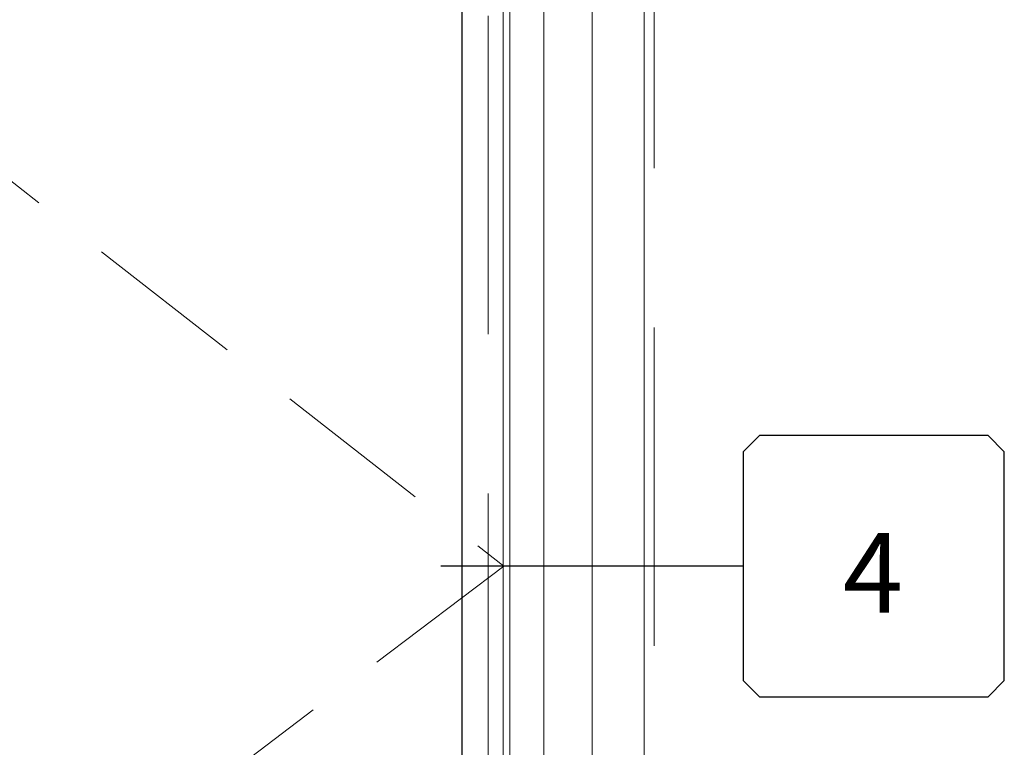
# Model space of a CAD drawing. Units: inches. Extents: x -80 to 1378, y -169 to 158.
# Drawn here: x 439 to 464, y -27 to -8 of the extents above; entities that cross this region are included whole.
import ezdxf
from ezdxf.enums import TextEntityAlignment as Align

# ---------------------------------------------------------------- set-up
doc = ezdxf.new("R2010")
doc.units = ezdxf.units.IN
doc.header["$LTSCALE"] = 32
doc.header["$MEASUREMENT"] = 0
doc.linetypes.add('HIDDEN', pattern=[0.375, 0.25, -0.125])
doc.linetypes.add('HIDDEN2', pattern=[0.1875, 0.125, -0.0625])
doc.layers.add('CALLOUTS', color=7, linetype='CONTINUOUS')
for name, color, linetype, lineweight in [('DLO', 6, 'CONTINUOUS', 25), ('ELEVATION', 100, 'CONTINUOUS', 15), ('GLASS', 4, 'HIDDEN', 15), ('GRID', 20, 'CONTINUOUS', 9), ('R.O.', 10, 'HIDDEN', 13)]:
    doc.layers.add(name, color=color, linetype=linetype, lineweight=lineweight)
doc.styles.add('ROMANS', font='ROMANS.SHX')

# ---------------------------------------------------------------- blocks, each defined once
blk = doc.blocks.new('CALLOUT-+4')
at = {"layer": 'CALLOUTS', "linetype": 'Continuous'}
blk.add_line((3.802, 0), (-3.802, 0), dxfattribs=at)
blk.add_lwpolyline([(4.211, -3.281), (9.955, -3.281), (10.364, -2.872), (10.364, 2.872), (9.955, 3.281), (4.211, 3.281), (3.802, 2.872), (3.802, -2.872)], close=True, dxfattribs=at)
at = {"layer": 'CALLOUTS', "style": 'ROMANS', "flags": 8}
blk.add_attdef('VIEWNUMBER', text='', height=2, dxfattribs=at).set_placement((7.063, -0.165), align=Align.MIDDLE_CENTER)

msp = doc.modelspace()

# ---------------------------------------------------------------- linework, layer by layer
at = {"layer": 'DLO'}
msp.add_lwpolyline([(449.96534, 3.19449), (418.46802, 3.19449), (418.46802, -46.25086), (449.96534, -46.25086)], close=True, dxfattribs=at)
at = {"layer": 'ELEVATION'}
for p, q in [((453.23036, -51.72849), (453.23036, 7.77151)), ((452.02136, 5.25051), (452.02136, -50.41649)), ((450.99636, -47.28188), (450.99636, 4.22551)), ((451.16736, -47.45138), (451.16736, 4.39651)), ((449.96534, -46.25086), (449.96534, 3.19449))]:
    msp.add_line(p, q, dxfattribs=at)
msp.add_lwpolyline([(375.04236, 7.77151), (454.54236, 7.77151), (454.54236, -51.72849), (375.04236, -51.72849)], close=True, dxfattribs=at)
at = {"layer": 'GLASS'}
msp.add_lwpolyline([(417.812, 3.85051), (450.62136, 3.85051), (450.62136, -46.90688), (417.812, -46.90688)], close=True, dxfattribs=at)
at = {"layer": 'GRID', "linetype": 'HIDDEN2'}
for p, q in [((417.266, 4.39651), (451.01258, -21.97669)), ((451.01258, -21.97669), (417.266, -47.45138))]:
    msp.add_line(p, q, dxfattribs=at)
at = {"layer": 'R.O.'}
msp.add_lwpolyline([(374.79236, 8.02151), (454.79236, 8.02151), (454.79236, -51.97849), (374.79236, -51.97849)], close=True, dxfattribs=at)

# ---------------------------------------------------------------- block references
at = {"layer": 'CALLOUTS', "linetype": 'Continuous'}
ref = msp.add_blockref('CALLOUT-+4', (453.23036, -21.97849), dxfattribs=at)
ref.add_attrib('VIEWNUMBER', '4', dxfattribs={"height": 2, "style": 'ROMANS'}).set_placement((460.29346, -22.14372), align=Align.MIDDLE_CENTER)

doc.saveas('drawing.dxf')
